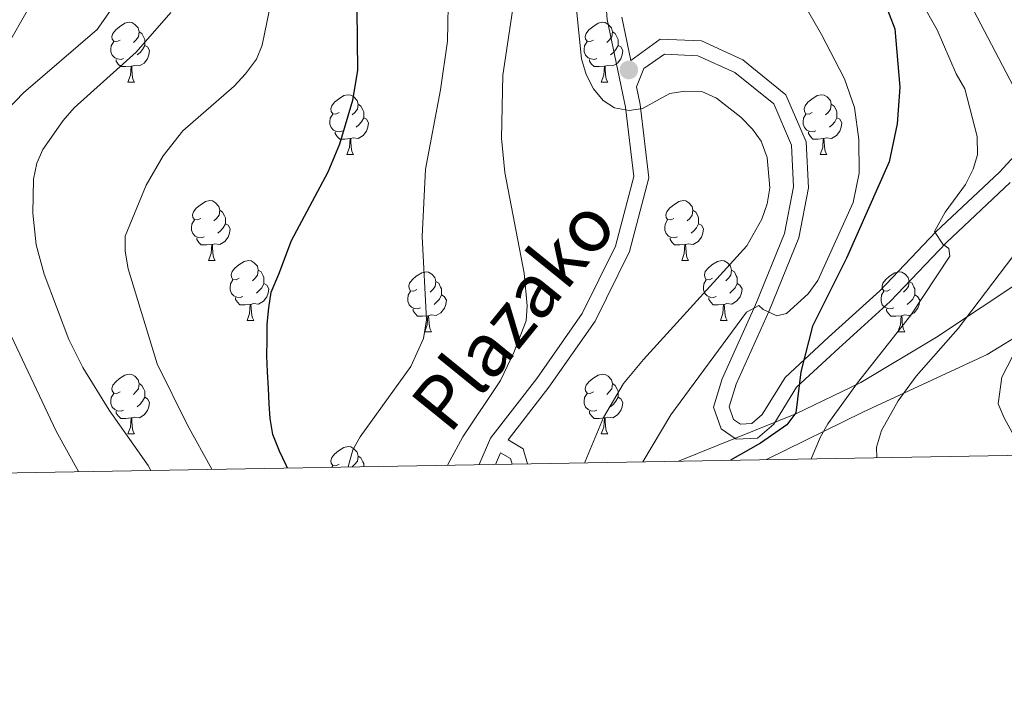
# Model space of a CAD drawing. Extents: x 615859 to 620365, y 789385 to 792432.
# Drawn here: x 618593 to 618758, y 789788 to 789901 of the extents above; entities that cross this region are included whole.
import ezdxf
from ezdxf.enums import TextEntityAlignment as Align

# ---------------------------------------------------------------- set-up
doc = ezdxf.new("R2010")
doc.units = 0
doc.header["$MEASUREMENT"] = 0
doc.linetypes.add('DGN Style 3', pattern=[66.70773200000001, 47.64838, -19.059352])
for name, color, linetype in [('Nivel 20', 7, 'Continuous'), ('Nivel 21', 7, 'Continuous'), ('Nivel 35', 7, 'Continuous'), ('Nivel 36', 7, 'Continuous'), ('Nivel 4', 7, 'Continuous'), ('Nivel 44', 7, 'Continuous'), ('Nivel 5', 7, 'Continuous'), ('Nivel 61', 7, 'Continuous'), ('Nivel 63', 7, 'Continuous'), ('Nivel 7', 7, 'Continuous')]:
    doc.layers.add(name, color=color, linetype=linetype)
doc.styles.add('Style-ariali', font='ariali.shx', dxfattribs={"bigfont": 'arialibig.shx'})
doc.linetypes.add('5zonar', pattern='A,-5,[1,dgnlstyle.shx,S=0.08,R=0,X=0,Y=0],-5', length=10)

# ---------------------------------------------------------------- blocks, each defined once
blk = doc.blocks.new('5PATER_1')
at = {"layer": 'Nivel 7', "linetype": 'Continuous', "lineweight": 0}
h = blk.add_hatch(color=19, dxfattribs=at)
edge = h.paths.add_edge_path()
edge.add_ellipse((1.001171767711639e-08, 1.001171767711639e-08), major_axis=(-1.095731442658737, -1.110710700182447), ratio=0.9994222409660319, start_angle=0, end_angle=360)

msp = doc.modelspace()

# ---------------------------------------------------------------- linework, layer by layer
at = {"layer": 'Nivel 20', "color": 19, "linetype": 'Continuous', "lineweight": 0, "ltscale": 0.5}
msp.add_polyline3d([(618718.6000000001, 789827.3030000001, 322.148), (618734.763, 789835.237, 317.227), (618755.5560000001, 789844.922, 311.134), (618762.331, 789849.068, 309.473), (618774.682, 789860.541, 307.258), (618796.0730000001, 789880.9780000001, 303.934)], dxfattribs=at)
at = {"layer": 'Nivel 21', "color": 19, "linetype": 'DGN Style 3', "lineweight": 0, "extrusion": (0.01362699904084284, 0.03186671289408062, 0.9993992282899098), "elevation": 33938.48807984945, "flags": 128}
msp.add_lwpolyline([(-258298.0919774742, -968871.9345250414), (-258298.0919774743, -968874.0696692988)], dxfattribs=at)
at = {"layer": 'Nivel 21', "color": 19, "linetype": 'Continuous', "lineweight": 0, "extrusion": (0.1215379635771967, -0.1158362935725166, 0.9858044818831418), "elevation": -15964.44623893476, "flags": 128}
msp.add_lwpolyline([(998580.625996751, 95752.5874852566), (998581.0516514801, 95750.69942698115), (998580.5616886516, 95749.84176013048)], dxfattribs=at)
at = {"layer": 'Nivel 21', "color": 19, "linetype": 'Continuous', "lineweight": 0}
for points in [[(618670.4539999999, 789826.463, 339.021), (618672.3589999999, 789830.9170000001, 339.021), (618680.125, 789840.912, 338.468), (618687.726, 789851.79, 338.468), (618693.2990000001, 789863.092, 337.914), (618696.331, 789874.756, 335.698), (618694.952, 789886.429, 334.591), (618691.868, 789901.121, 334.591), (618690.99, 789912.909, 334.037), (618692.1070000001, 789925.8189999999, 334.591), (618691.4369999999, 789937.236, 335.698), (618688.9880000001, 789948.2550000001, 335.145), (618683.0249999999, 789962.663, 333.483), (618679.203, 789975.463, 331.821), (618677.212, 789988.135, 331.268), (618677.065, 790000.4610000001, 330.714), (618678.7110000001, 790015.2409999999, 329.606), (618681.398, 790048.0430000001, 327.945)], [(618696.7890000001, 789889.842, 334.591), (618698.007, 789892.8800000001, 334.591), (618701.49, 789895.2890000001, 334.314), (618707.092, 789895.031, 333.76), (618713.2990000001, 789892.19, 333.76), (618719.807, 789886.939, 333.76), (618722.77, 789880.0279999999, 333.206), (618723.112, 789873.054, 333.206), (618721.625, 789865.227, 332.652), (618716.744, 789853.237, 329.606), (618711.1510000001, 789840.869, 326.837), (618709.6950000001, 789836.115, 326.283), (618711.004, 789832.45, 326.283), (618713.5149999999, 789830.737, 326.283), (618717.0830000001, 789830.899, 326.283), (618719.804, 789833.24, 326.006), (618723.6429999999, 789839.4750000001, 324.898), (618730.6939999999, 789845.9739999999, 322.96), (618739.344, 789853.818, 321.298), (618748.7609999999, 789863.7390000001, 319.36), (618759.4510000001, 789873.767, 316.59)]]:
    msp.add_polyline3d(points, dxfattribs=at)
at = {"layer": 'Nivel 21', "color": 19, "linetype": 'DGN Style 3', "lineweight": 0}
for points in [[(618764.7890000001, 789883.3700000001, 313.267), (618757.6680000001, 789875.5220000001, 316.59), (618746.9979999999, 789865.5120000001, 319.36), (618737.595, 789855.6070000001, 321.298), (618729.007, 789847.8189999999, 322.96), (618721.696, 789841.0800000001, 324.898), (618717.879, 789834.881, 326.006), (618716.108, 789833.358, 326.283), (618714.2339999999, 789833.2720000001, 326.283), (618713.085, 789834.057, 326.283), (618712.328, 789836.176, 326.283), (618713.494, 789839.9839999999, 326.837), (618719.041, 789852.25, 329.606), (618724.034, 789864.5160000001, 332.652), (618725.6229999999, 789872.879, 333.206), (618725.2450000001, 789880.5989999999, 333.206), (618721.8600000001, 789888.494, 333.76), (618714.6240000001, 789894.3330000001, 333.76), (618707.6910000001, 789897.506, 333.76), (618700.763, 789897.8260000001, 334.314), (618695.8630000001, 789894.253, 334.591), (618694.3489999999, 789901.4720000001, 334.591)], [(618678.538, 789826.604, 338.129), (618677.797, 789829.142, 338.467), (618675.2990000001, 789830.628, 338.839), (618682.138, 789839.429, 338.468), (618689.885, 789850.513, 338.468), (618695.6540000001, 789862.2150000001, 337.914), (618698.868, 789874.5830000001, 335.698), (618697.4210000001, 789886.834, 334.591), (618696.7890000001, 789889.842, 334.591)]]:
    msp.add_polyline3d(points, dxfattribs=at)
at = {"layer": 'Nivel 35', "color": 92, "linetype": '5zonar', "lineweight": 0, "ltscale": 0.5}
msp.add_polyline3d([(618769.5689999999, 789862.791, 320.697), (618747.088, 789847.835, 326.954), (618734.398, 789840.219, 330.338), (618723.521, 789835.007, 332.956), (618703.8319999999, 789827.0449999999, 337.277)], dxfattribs=at)
at = {"layer": 'Nivel 36', "color": 92, "linetype": 'Continuous', "lineweight": 0, "flags": 128}
for points in [[(618610.2550000001, 789897.6640000001), (618609.7250000001, 789897.399), (618609.1950000001, 789897.4539999999), (618608.9299999999, 789897.824), (618608.875, 789898.2490000001), (618609.0349999999, 789898.7690000001), (618609.5149999999, 789899.3640000001), (618610.1499999999, 789899.8940000001), (618611.05, 789900.479), (618611.7949999999, 789900.639), (618612.22, 789900.584), (618612.75, 789900.2690000001), (618613.28, 789899.6840000001), (618613.44, 789899.044), (618613.3300000001, 789898.1939999999), (618612.905, 789897.6640000001), (618612.4850000001, 789897.2390000001)], [(618689.5819999999, 789897.6640000001), (618689.0519999999, 789897.399), (618688.5220000001, 789897.4539999999), (618688.257, 789897.824), (618688.202, 789898.2490000001), (618688.362, 789898.7690000001), (618688.842, 789899.3640000001), (618689.477, 789899.8940000001), (618690.3770000001, 789900.479), (618691.122, 789900.639), (618691.547, 789900.584), (618692.077, 789900.2690000001), (618692.6070000001, 789899.6840000001), (618692.767, 789899.044), (618692.6570000001, 789898.1939999999), (618692.2320000001, 789897.6640000001), (618691.8119999999, 789897.2390000001)], [(618613.44, 789899.044), (618613.915, 789898.729), (618614.23, 789898.0889999999), (618614.3899999999, 789897.7690000001), (618614.3899999999, 789897.189), (618614.3899999999, 789896.764), (618614.02, 789896.074), (618613.6000000001, 789895.594), (618613.1200000001, 789895.1740000001)], [(618692.767, 789899.044), (618693.2420000001, 789898.729), (618693.557, 789898.0889999999), (618693.717, 789897.7690000001), (618693.717, 789897.189), (618693.717, 789896.764), (618693.3470000001, 789896.074), (618692.9269999999, 789895.594), (618692.4469999999, 789895.1740000001)], [(618610.8400000001, 789894.584), (618610.415, 789894.4240000001), (618609.8300000001, 789894.4839999999), (618609.355, 789894.6939999999), (618608.9299999999, 789895.119), (618608.7150000001, 789895.7039999999), (618608.7150000001, 789896.1240000001), (618608.77, 789896.709), (618609.1950000001, 789897.399)], [(618614.3899999999, 789896.764), (618614.845, 789896.514), (618615.19, 789895.899), (618615.0800000001, 789895.1740000001), (618614.8700000001, 789894.534), (618614.2849999999, 789893.794), (618613.49, 789893.314), (618612.6399999999, 789893.419), (618612.21, 789893.2890000001)], [(618690.1669999999, 789894.584), (618689.7420000001, 789894.4240000001), (618689.1570000001, 789894.4839999999), (618688.682, 789894.6939999999), (618688.257, 789895.119), (618688.0419999999, 789895.7039999999), (618688.0419999999, 789896.1240000001), (618688.0970000001, 789896.709), (618688.5220000001, 789897.399)], [(618693.717, 789896.764), (618694.172, 789896.514), (618694.517, 789895.899), (618694.4070000001, 789895.1740000001), (618694.1969999999, 789894.534), (618693.612, 789893.794), (618692.817, 789893.314), (618691.967, 789893.419), (618691.537, 789893.2890000001)], [(618612.1000000001, 789893.2890000001), (618611.21, 789893.2039999999), (618610.365, 789893.2039999999), (618609.94, 789893.6340000001), (618609.6200000001, 789894.1089999999), (618609.6200000001, 789894.4240000001)], [(618611.5549999999, 789890.604), (618611.99, 789891.764), (618612.1000000001, 789893.2890000001), (618612.21, 789893.2890000001), (618612.2450000001, 789892.7039999999), (618612.28, 789892.0190000001), (618612.3500000001, 789891.4040000001), (618612.4650000001, 789891.004), (618612.6799999999, 789890.604)], [(618691.4269999999, 789893.2890000001), (618690.537, 789893.2039999999), (618689.692, 789893.2039999999), (618689.267, 789893.6340000001), (618688.9469999999, 789894.1089999999), (618688.9469999999, 789894.4240000001)], [(618690.882, 789890.604), (618691.317, 789891.764), (618691.4269999999, 789893.2890000001), (618691.537, 789893.2890000001), (618691.5719999999, 789892.7039999999), (618691.6070000001, 789892.0190000001), (618691.6769999999, 789891.4040000001), (618691.7919999999, 789891.004), (618692.007, 789890.604)], [(618611.5549999999, 789890.604), (618612.6799999999, 789890.604)], [(618690.882, 789890.604), (618692.007, 789890.604)], [(618646.946, 789885.524), (618646.416, 789885.2590000001), (618645.8859999999, 789885.314), (618645.621, 789885.6840000001), (618645.5660000001, 789886.1089999999), (618645.726, 789886.629), (618646.206, 789887.2239999999), (618646.841, 789887.754), (618647.7409999999, 789888.3389999999), (618648.486, 789888.4990000001), (618648.9110000001, 789888.4439999999), (618649.4410000001, 789888.129), (618649.9709999999, 789887.544), (618650.131, 789886.9040000001), (618650.021, 789886.054), (618649.5959999999, 789885.524), (618649.176, 789885.0989999999)], [(618726.273, 789885.524), (618725.743, 789885.2590000001), (618725.213, 789885.314), (618724.9480000001, 789885.6840000001), (618724.8929999999, 789886.1089999999), (618725.0530000001, 789886.629), (618725.533, 789887.2239999999), (618726.1680000001, 789887.754), (618727.068, 789888.3389999999), (618727.8130000001, 789888.4990000001), (618728.2380000001, 789888.4439999999), (618728.7679999999, 789888.129), (618729.298, 789887.544), (618729.4580000001, 789886.9040000001), (618729.348, 789886.054), (618728.923, 789885.524), (618728.503, 789885.0989999999)], [(618650.131, 789886.9040000001), (618650.6059999999, 789886.5889999999), (618650.9210000001, 789885.949), (618651.081, 789885.629), (618651.081, 789885.0490000001), (618651.081, 789884.6240000001), (618650.7110000001, 789883.9340000001), (618650.291, 789883.4539999999), (618649.811, 789883.034)], [(618729.4580000001, 789886.9040000001), (618729.933, 789886.5889999999), (618730.2479999999, 789885.949), (618730.408, 789885.629), (618730.408, 789885.0490000001), (618730.408, 789884.6240000001), (618730.038, 789883.9340000001), (618729.618, 789883.4539999999), (618729.138, 789883.034)], [(618647.531, 789882.4439999999), (618647.1059999999, 789882.284), (618646.521, 789882.344), (618646.0460000001, 789882.554), (618645.621, 789882.979), (618645.406, 789883.564), (618645.406, 789883.9839999999), (618645.4610000001, 789884.5689999999), (618645.8859999999, 789885.2590000001)], [(618726.858, 789882.4439999999), (618726.433, 789882.284), (618725.848, 789882.344), (618725.3729999999, 789882.554), (618724.9480000001, 789882.979), (618724.733, 789883.564), (618724.733, 789883.9839999999), (618724.788, 789884.5689999999), (618725.213, 789885.2590000001)], [(618651.081, 789884.6240000001), (618651.5360000001, 789884.3740000001), (618651.881, 789883.7590000001), (618651.771, 789883.034), (618651.561, 789882.3940000001), (618650.976, 789881.6540000001), (618650.1810000001, 789881.1740000001), (618649.331, 789881.2790000001), (618648.9010000001, 789881.149)], [(618730.408, 789884.6240000001), (618730.8630000001, 789884.3740000001), (618731.2080000001, 789883.7590000001), (618731.098, 789883.034), (618730.888, 789882.3940000001), (618730.3030000001, 789881.6540000001), (618729.5079999999, 789881.1740000001), (618728.658, 789881.2790000001), (618728.2280000001, 789881.149)], [(618648.791, 789881.149), (618647.9010000001, 789881.064), (618647.0560000001, 789881.064), (618646.631, 789881.494), (618646.311, 789881.969), (618646.311, 789882.284)], [(618728.118, 789881.149), (618727.2280000001, 789881.064), (618726.3829999999, 789881.064), (618725.9580000001, 789881.494), (618725.638, 789881.969), (618725.638, 789882.284)], [(618648.246, 789878.4639999999), (618648.6810000001, 789879.6240000001), (618648.791, 789881.149), (618648.9010000001, 789881.149), (618648.936, 789880.564), (618648.9709999999, 789879.879), (618649.041, 789879.264), (618649.156, 789878.8640000001), (618649.371, 789878.4639999999)], [(618727.5730000001, 789878.4639999999), (618728.0079999999, 789879.6240000001), (618728.118, 789881.149), (618728.2280000001, 789881.149), (618728.263, 789880.564), (618728.298, 789879.879), (618728.368, 789879.264), (618728.483, 789878.8640000001), (618728.6980000001, 789878.4639999999)], [(618648.246, 789878.4639999999), (618649.371, 789878.4639999999)], [(618727.5730000001, 789878.4639999999), (618728.6980000001, 789878.4639999999)], [(618623.7579999999, 789867.7550000001), (618623.2280000001, 789867.49), (618622.6980000001, 789867.5449999999), (618622.433, 789867.915), (618622.378, 789868.3400000001), (618622.538, 789868.8600000001), (618623.0179999999, 789869.4550000001), (618623.6529999999, 789869.9850000001), (618624.5530000001, 789870.5700000001), (618625.298, 789870.73), (618625.723, 789870.675), (618626.253, 789870.3600000001), (618626.783, 789869.7749999999), (618626.943, 789869.135), (618626.8330000001, 789868.2849999999), (618626.408, 789867.7550000001), (618625.9880000001, 789867.3300000001)], [(618703.085, 789867.7550000001), (618702.5549999999, 789867.49), (618702.0249999999, 789867.5449999999), (618701.76, 789867.915), (618701.7050000001, 789868.3400000001), (618701.865, 789868.8600000001), (618702.345, 789869.4550000001), (618702.98, 789869.9850000001), (618703.8800000001, 789870.5700000001), (618704.625, 789870.73), (618705.05, 789870.675), (618705.5800000001, 789870.3600000001), (618706.1100000001, 789869.7749999999), (618706.27, 789869.135), (618706.1599999999, 789868.2849999999), (618705.7350000001, 789867.7550000001), (618705.315, 789867.3300000001)], [(618626.943, 789869.135), (618627.4180000001, 789868.8200000001), (618627.733, 789868.1799999999), (618627.8929999999, 789867.8600000001), (618627.8929999999, 789867.28), (618627.8929999999, 789866.855), (618627.523, 789866.165), (618627.1030000001, 789865.685), (618626.6229999999, 789865.2650000001)], [(618706.27, 789869.135), (618706.7450000001, 789868.8200000001), (618707.06, 789868.1799999999), (618707.22, 789867.8600000001), (618707.22, 789867.28), (618707.22, 789866.855), (618706.8500000001, 789866.165), (618706.4299999999, 789865.685), (618705.95, 789865.2650000001)], [(618624.3430000001, 789864.675), (618623.9180000001, 789864.5150000001), (618623.3330000001, 789864.575), (618622.858, 789864.7849999999), (618622.433, 789865.21), (618622.2180000001, 789865.7949999999), (618622.2180000001, 789866.2150000001), (618622.273, 789866.8), (618622.6980000001, 789867.49)], [(618627.8929999999, 789866.855), (618628.348, 789866.605), (618628.693, 789865.99), (618628.5830000001, 789865.2650000001), (618628.3729999999, 789864.625), (618627.788, 789863.885), (618626.993, 789863.405), (618626.1429999999, 789863.51), (618625.713, 789863.3800000001)], [(618703.6699999999, 789864.675), (618703.2450000001, 789864.5150000001), (618702.6599999999, 789864.575), (618702.185, 789864.7849999999), (618701.76, 789865.21), (618701.5449999999, 789865.7949999999), (618701.5449999999, 789866.2150000001), (618701.6000000001, 789866.8), (618702.0249999999, 789867.49)], [(618707.22, 789866.855), (618707.675, 789866.605), (618708.02, 789865.99), (618707.9099999999, 789865.2650000001), (618707.7, 789864.625), (618707.115, 789863.885), (618706.3200000001, 789863.405), (618705.47, 789863.51), (618705.04, 789863.3800000001)], [(618625.6030000001, 789863.3800000001), (618624.713, 789863.2949999999), (618623.868, 789863.2949999999), (618623.443, 789863.7250000001), (618623.1229999999, 789864.2), (618623.1229999999, 789864.5150000001)], [(618704.9299999999, 789863.3800000001), (618704.04, 789863.2949999999), (618703.1950000001, 789863.2949999999), (618702.77, 789863.7250000001), (618702.45, 789864.2), (618702.45, 789864.5150000001)], [(618625.058, 789860.6950000001), (618625.493, 789861.855), (618625.6030000001, 789863.3800000001), (618625.713, 789863.3800000001), (618625.7479999999, 789862.7949999999), (618625.783, 789862.1100000001), (618625.8530000001, 789861.4950000001), (618625.9680000001, 789861.095), (618626.183, 789860.6950000001)], [(618704.385, 789860.6950000001), (618704.8200000001, 789861.855), (618704.9299999999, 789863.3800000001), (618705.04, 789863.3800000001), (618705.075, 789862.7949999999), (618705.1100000001, 789862.1100000001), (618705.1799999999, 789861.4950000001), (618705.2949999999, 789861.095), (618705.51, 789860.6950000001)], [(618625.058, 789860.6950000001), (618626.183, 789860.6950000001)], [(618630.233, 789857.72), (618629.703, 789857.4550000001), (618629.173, 789857.51), (618628.908, 789857.8800000001), (618628.8530000001, 789858.3049999999), (618629.013, 789858.825), (618629.493, 789859.4199999999), (618630.128, 789859.95), (618631.0279999999, 789860.5349999999), (618631.773, 789860.6950000001), (618632.1980000001, 789860.6400000001), (618632.7280000001, 789860.325), (618633.2579999999, 789859.74), (618633.4180000001, 789859.1000000001), (618633.308, 789858.25), (618632.8829999999, 789857.72), (618632.463, 789857.2949999999)], [(618704.385, 789860.6950000001), (618705.51, 789860.6950000001)], [(618709.56, 789857.72), (618709.03, 789857.4550000001), (618708.5, 789857.51), (618708.2350000001, 789857.8800000001), (618708.1799999999, 789858.3049999999), (618708.3400000001, 789858.825), (618708.8200000001, 789859.4199999999), (618709.4550000001, 789859.95), (618710.355, 789860.5349999999), (618711.1000000001, 789860.6950000001), (618711.5249999999, 789860.6400000001), (618712.0549999999, 789860.325), (618712.585, 789859.74), (618712.7450000001, 789859.1000000001), (618712.635, 789858.25), (618712.21, 789857.72), (618711.79, 789857.2949999999)], [(618633.4180000001, 789859.1000000001), (618633.8929999999, 789858.7849999999), (618634.2080000001, 789858.145), (618634.368, 789857.825), (618634.368, 789857.2450000001), (618634.368, 789856.8200000001), (618633.9979999999, 789856.1300000001), (618633.578, 789855.6499999999), (618633.098, 789855.23)], [(618660.0050000001, 789855.815), (618659.4750000001, 789855.55), (618658.9450000001, 789855.605), (618658.6799999999, 789855.9750000001), (618658.625, 789856.3999999999), (618658.7849999999, 789856.9199999999), (618659.2649999999, 789857.5150000001), (618659.8999999999, 789858.0449999999), (618660.8, 789858.6300000001), (618661.5449999999, 789858.79), (618661.97, 789858.7350000001), (618662.5, 789858.4199999999), (618663.03, 789857.835), (618663.19, 789857.1950000001), (618663.0800000001, 789856.345), (618662.655, 789855.815), (618662.2350000001, 789855.3900000001)], [(618712.7450000001, 789859.1000000001), (618713.22, 789858.7849999999), (618713.5349999999, 789858.145), (618713.6950000001, 789857.825), (618713.6950000001, 789857.2450000001), (618713.6950000001, 789856.8200000001), (618713.325, 789856.1300000001), (618712.905, 789855.6499999999), (618712.425, 789855.23)], [(618739.3319999999, 789855.815), (618738.8019999999, 789855.55), (618738.2720000001, 789855.605), (618738.007, 789855.9750000001), (618737.952, 789856.3999999999), (618738.112, 789856.9199999999), (618738.592, 789857.5150000001), (618739.227, 789858.0449999999), (618740.1270000001, 789858.6300000001), (618740.872, 789858.79), (618741.297, 789858.7350000001), (618741.827, 789858.4199999999), (618742.3570000001, 789857.835), (618742.517, 789857.1950000001), (618742.4070000001, 789856.345), (618741.9820000001, 789855.815), (618741.5619999999, 789855.3900000001)], [(618630.818, 789854.6400000001), (618630.3929999999, 789854.48), (618629.808, 789854.54), (618629.3330000001, 789854.75), (618628.908, 789855.175), (618628.693, 789855.76), (618628.693, 789856.1799999999), (618628.7479999999, 789856.7650000001), (618629.173, 789857.4550000001)], [(618663.19, 789857.1950000001), (618663.665, 789856.8800000001), (618663.98, 789856.24), (618664.1399999999, 789855.9199999999), (618664.1399999999, 789855.3400000001), (618664.1399999999, 789854.915), (618663.77, 789854.2250000001), (618663.3500000001, 789853.7450000001), (618662.8700000001, 789853.325)], [(618710.145, 789854.6400000001), (618709.72, 789854.48), (618709.135, 789854.54), (618708.6599999999, 789854.75), (618708.2350000001, 789855.175), (618708.02, 789855.76), (618708.02, 789856.1799999999), (618708.075, 789856.7650000001), (618708.5, 789857.4550000001)], [(618742.517, 789857.1950000001), (618742.9920000001, 789856.8800000001), (618743.307, 789856.24), (618743.467, 789855.9199999999), (618743.467, 789855.3400000001), (618743.467, 789854.915), (618743.0970000001, 789854.2250000001), (618742.6769999999, 789853.7450000001), (618742.1969999999, 789853.325)], [(618634.368, 789856.8200000001), (618634.8230000001, 789856.5700000001), (618635.1680000001, 789855.9550000001), (618635.058, 789855.23), (618634.848, 789854.5900000001), (618634.263, 789853.8500000001), (618633.4680000001, 789853.3700000001), (618632.618, 789853.4750000001), (618632.1880000001, 789853.345)], [(618660.5900000001, 789852.7350000001), (618660.165, 789852.575), (618659.5800000001, 789852.635), (618659.105, 789852.845), (618658.6799999999, 789853.27), (618658.4650000001, 789853.855), (618658.4650000001, 789854.2749999999), (618658.52, 789854.8600000001), (618658.9450000001, 789855.55)], [(618713.6950000001, 789856.8200000001), (618714.1499999999, 789856.5700000001), (618714.4950000001, 789855.9550000001), (618714.385, 789855.23), (618714.175, 789854.5900000001), (618713.5900000001, 789853.8500000001), (618712.7949999999, 789853.3700000001), (618711.9450000001, 789853.4750000001), (618711.5149999999, 789853.345)], [(618739.9169999999, 789852.7350000001), (618739.4920000001, 789852.575), (618738.9070000001, 789852.635), (618738.432, 789852.845), (618738.007, 789853.27), (618737.7919999999, 789853.855), (618737.7919999999, 789854.2749999999), (618737.8470000001, 789854.8600000001), (618738.2720000001, 789855.55)], [(618632.078, 789853.345), (618631.1880000001, 789853.26), (618630.3430000001, 789853.26), (618629.9180000001, 789853.69), (618629.598, 789854.165), (618629.598, 789854.48)], [(618664.1399999999, 789854.915), (618664.595, 789854.665), (618664.94, 789854.05), (618664.8300000001, 789853.325), (618664.6200000001, 789852.685), (618664.0349999999, 789851.9450000001), (618663.24, 789851.4650000001), (618662.3899999999, 789851.5700000001), (618661.96, 789851.44)], [(618711.405, 789853.345), (618710.5149999999, 789853.26), (618709.6699999999, 789853.26), (618709.2450000001, 789853.69), (618708.925, 789854.165), (618708.925, 789854.48)], [(618743.467, 789854.915), (618743.922, 789854.665), (618744.267, 789854.05), (618744.1570000001, 789853.325), (618743.9469999999, 789852.685), (618743.362, 789851.9450000001), (618742.567, 789851.4650000001), (618741.717, 789851.5700000001), (618741.287, 789851.44)], [(618631.533, 789850.6599999999), (618631.9680000001, 789851.8200000001), (618632.078, 789853.345), (618632.1880000001, 789853.345), (618632.223, 789852.76), (618632.2579999999, 789852.075), (618632.328, 789851.46), (618632.443, 789851.06), (618632.658, 789850.6599999999)], [(618661.8500000001, 789851.44), (618660.96, 789851.355), (618660.115, 789851.355), (618659.69, 789851.7849999999), (618659.3700000001, 789852.26), (618659.3700000001, 789852.575)], [(618710.8600000001, 789850.6599999999), (618711.2949999999, 789851.8200000001), (618711.405, 789853.345), (618711.5149999999, 789853.345), (618711.55, 789852.76), (618711.585, 789852.075), (618711.655, 789851.46), (618711.77, 789851.06), (618711.9850000001, 789850.6599999999)], [(618741.1769999999, 789851.44), (618740.287, 789851.355), (618739.442, 789851.355), (618739.017, 789851.7849999999), (618738.6969999999, 789852.26), (618738.6969999999, 789852.575)], [(618631.533, 789850.6599999999), (618632.658, 789850.6599999999)], [(618661.3049999999, 789848.7550000001), (618661.74, 789849.915), (618661.8500000001, 789851.44), (618661.96, 789851.44), (618661.9950000001, 789850.855), (618662.03, 789850.1699999999), (618662.1000000001, 789849.5549999999), (618662.2150000001, 789849.155), (618662.4299999999, 789848.7550000001)], [(618710.8600000001, 789850.6599999999), (618711.9850000001, 789850.6599999999)], [(618740.632, 789848.7550000001), (618741.067, 789849.915), (618741.1769999999, 789851.44), (618741.287, 789851.44), (618741.3219999999, 789850.855), (618741.3570000001, 789850.1699999999), (618741.4269999999, 789849.5549999999), (618741.5419999999, 789849.155), (618741.757, 789848.7550000001)], [(618661.3049999999, 789848.7550000001), (618662.4299999999, 789848.7550000001)], [(618740.632, 789848.7550000001), (618741.757, 789848.7550000001)], [(618610.2550000001, 789838.672), (618609.7250000001, 789838.4070000001), (618609.1950000001, 789838.462), (618608.9299999999, 789838.8319999999), (618608.875, 789839.257), (618609.0349999999, 789839.777), (618609.5149999999, 789840.372), (618610.1499999999, 789840.902), (618611.05, 789841.487), (618611.7949999999, 789841.6470000001), (618612.22, 789841.592), (618612.75, 789841.277), (618613.28, 789840.692), (618613.44, 789840.0519999999), (618613.3300000001, 789839.202), (618612.905, 789838.672), (618612.4850000001, 789838.247)], [(618689.5819999999, 789838.672), (618689.0519999999, 789838.4070000001), (618688.5220000001, 789838.462), (618688.257, 789838.8319999999), (618688.202, 789839.257), (618688.362, 789839.777), (618688.842, 789840.372), (618689.477, 789840.902), (618690.3770000001, 789841.487), (618691.122, 789841.6470000001), (618691.547, 789841.592), (618692.077, 789841.277), (618692.6070000001, 789840.692), (618692.767, 789840.0519999999), (618692.6570000001, 789839.202), (618692.2320000001, 789838.672), (618691.8119999999, 789838.247)], [(618613.44, 789840.0519999999), (618613.915, 789839.737), (618614.23, 789839.0970000001), (618614.3899999999, 789838.777), (618614.3899999999, 789838.1969999999), (618614.3899999999, 789837.7720000001), (618614.02, 789837.0819999999), (618613.6000000001, 789836.602), (618613.1200000001, 789836.182)], [(618692.767, 789840.0519999999), (618693.2420000001, 789839.737), (618693.557, 789839.0970000001), (618693.717, 789838.777), (618693.717, 789838.1969999999), (618693.717, 789837.7720000001), (618693.3470000001, 789837.0819999999), (618692.9269999999, 789836.602), (618692.4469999999, 789836.182)], [(618610.8400000001, 789835.592), (618610.415, 789835.432), (618609.8300000001, 789835.4920000001), (618609.355, 789835.702), (618608.9299999999, 789836.1270000001), (618608.7150000001, 789836.712), (618608.7150000001, 789837.132), (618608.77, 789837.717), (618609.1950000001, 789838.4070000001)], [(618614.3899999999, 789837.7720000001), (618614.845, 789837.5220000001), (618615.19, 789836.9070000001), (618615.0800000001, 789836.182), (618614.8700000001, 789835.5420000001), (618614.2849999999, 789834.8019999999), (618613.49, 789834.3219999999), (618612.6399999999, 789834.4269999999), (618612.21, 789834.297)], [(618690.1669999999, 789835.592), (618689.7420000001, 789835.432), (618689.1570000001, 789835.4920000001), (618688.682, 789835.702), (618688.257, 789836.1270000001), (618688.0419999999, 789836.712), (618688.0419999999, 789837.132), (618688.0970000001, 789837.717), (618688.5220000001, 789838.4070000001)], [(618693.717, 789837.7720000001), (618694.172, 789837.5220000001), (618694.517, 789836.9070000001), (618694.4070000001, 789836.182), (618694.1969999999, 789835.5420000001), (618693.612, 789834.8019999999), (618692.817, 789834.3219999999), (618691.967, 789834.4269999999), (618691.537, 789834.297)], [(618612.1000000001, 789834.297), (618611.21, 789834.212), (618610.365, 789834.212), (618609.94, 789834.642), (618609.6200000001, 789835.1170000001), (618609.6200000001, 789835.432)], [(618691.4269999999, 789834.297), (618690.537, 789834.212), (618689.692, 789834.212), (618689.267, 789834.642), (618688.9469999999, 789835.1170000001), (618688.9469999999, 789835.432)], [(618611.5549999999, 789831.612), (618611.99, 789832.7720000001), (618612.1000000001, 789834.297), (618612.21, 789834.297), (618612.2450000001, 789833.712), (618612.28, 789833.027), (618612.3500000001, 789832.412), (618612.4650000001, 789832.0120000001), (618612.6799999999, 789831.612)], [(618690.882, 789831.612), (618691.317, 789832.7720000001), (618691.4269999999, 789834.297), (618691.537, 789834.297), (618691.5719999999, 789833.712), (618691.6070000001, 789833.027), (618691.6769999999, 789832.412), (618691.7919999999, 789832.0120000001), (618692.007, 789831.612)], [(618611.5549999999, 789831.612), (618612.6799999999, 789831.612)], [(618690.882, 789831.612), (618692.007, 789831.612)], [(618646.946, 789826.5320000001), (618646.416, 789826.267), (618645.8859999999, 789826.3219999999), (618645.621, 789826.692), (618645.5660000001, 789827.1170000001), (618645.726, 789827.6370000001), (618646.206, 789828.2320000001), (618646.841, 789828.7620000001), (618647.7409999999, 789829.3470000001), (618648.486, 789829.507), (618648.9110000001, 789829.452), (618649.4410000001, 789829.1370000001), (618649.9709999999, 789828.5519999999), (618650.131, 789827.912), (618650.021, 789827.0619999999), (618649.5959999999, 789826.5320000001), (618649.176, 789826.1070000001)], [(618650.131, 789827.912), (618650.6059999999, 789827.5970000001), (618650.9210000001, 789826.9569999999), (618651.081, 789826.6370000001), (618651.081, 789826.125)], [(618645.7409999999, 789826.0320000001), (618645.8859999999, 789826.267)]]:
    msp.add_lwpolyline(points, dxfattribs=at)
at = {"layer": 'Nivel 4', "color": 25, "linetype": 'Continuous', "lineweight": 30, "flags": 128}
for points, elevation in [([(618738.21, 789904.5109999999), (618740.128, 789899.5519999999), (618740.9580000001, 789889.7479999999), (618740.5190000001, 789883.621), (618739.1329999999, 789877.26), (618732.0220000001, 789861.095), (618726.3289999999, 789849.6699999999), (618724.3459999999, 789842.0460000001), (618723.5090000001, 789835.165), (618722.006, 789833.142), (618717.5830000001, 789830.0560000001), (618712.5760000001, 789827.1980000001)], 325), ([(618638.29, 789825.9029999999), (618638.0619999999, 789826.369), (618636.963, 789828.7339999999), (618635.8589999999, 789831.517), (618635.4110000001, 789834.1880000001), (618635.263, 789836.6840000001), (618635.1130000001, 789839.2390000001), (618634.9610000001, 789842.033), (618634.8700000001, 789844.7080000001), (618634.8970000001, 789847.3840000001), (618634.926, 789850.0020000001), (618635.19, 789852.7409999999), (618635.575, 789855.362), (618636.845, 789858.409), (618639.0050000001, 789864.04), (618645.1370000001, 789875.5819999999), (618647.095, 789880.2420000001), (618649.2760000001, 789887.585), (618650.0830000001, 789892.574), (618649.9880000001, 789902.7590000001)], 350)]:
    msp.add_lwpolyline(points, dxfattribs=dict(at, elevation=elevation))
at = {"layer": 'Nivel 5', "color": 25, "linetype": 'Continuous', "lineweight": 0, "flags": 128}
for points, elevation in [([(618589.879, 789894.2110000001), (618596.263, 789905.331), (618600.146, 789915.0190000001), (618601.4029999999, 789919.862), (618601.963, 789923.4550000001), (618605.175, 789932.8430000001), (618610.9040000001, 789945.121), (618615.9839999999, 789955.0700000001), (618617.807, 789958.837), (618621.4880000001, 789970.683), (618622.8840000001, 789976.3189999999), (618624.0120000001, 789983.4880000001), (618624.3319999999, 789990.702), (618624.1000000001, 790007.683), (618622.139, 790023.565), (618616.29, 790048.588), (618611.592, 790066.004), (618609.6699999999, 790071.348), (618604.9210000001, 790088.8030000001), (618599.203, 790104.2209999999), (618596.396, 790114.513), (618590.2679999999, 790131.746)], 370), ([(618665.146, 789826.371), (618667.676, 789831.1130000001), (618673.9920000001, 789840.5930000001), (618676.2550000001, 789845.2590000001), (618678.3330000001, 789850.577), (618678.4979999999, 789853.074), (618677.979, 789858.5900000001), (618674.7479999999, 789875.466), (618674.162, 789881.2150000001), (618674.3840000001, 789891.7960000001), (618676.5430000001, 789905.9839999999), (618676.601, 789911.159), (618676.2960000001, 789916.746), (618673.618, 789926.8840000001), (618673.8230000001, 789929.682), (618676.9269999999, 789940.1710000001), (618677.5530000001, 789946.0220000001), (618676.808, 789953.685), (618674.9880000001, 789961.338), (618672.145, 789971.746), (618667.6869999999, 789985.395), (618664.635, 790001.9510000001), (618662.172, 790021.2380000001), (618660.923, 790043.1799999999)], 340), ([(618590.0179999999, 789884.659), (618594.0889999999, 789888.8189999999), (618606.392, 789899.432), (618609.8430000001, 789904.291), (618611.631, 789909.0109999999), (618612.6510000001, 789915.213), (618612.986, 789925.085), (618614.467, 789930.574), (618618.7749999999, 789941.047), (618625.0819999999, 789953.182), (618629.247, 789967.8940000001), (618630.4650000001, 789974.081), (618631.402, 789981.6939999999), (618631.578, 789990.2280000001), (618631.3119999999, 790007.4210000001), (618628.9750000001, 790026.8700000001)], 365), ([(618726.065, 789827.433), (618727.6329999999, 789831.156), (618728.862, 789833.3330000001), (618733.8570000001, 789840.1769999999), (618742.7690000001, 789851.5179999999), (618749.3360000001, 789861.449), (618749.1429999999, 789862.696), (618748.1229999999, 789863.4569999999), (618746.73, 789865.581), (618748.564, 789868.7860000001), (618751.929, 789873.4340000001), (618753.2069999999, 789876.006), (618753.952, 789878.3940000001), (618753.915, 789881.486), (618751.8570000001, 789889.4909999999), (618750.3999999999, 789891.9709999999), (618747.219, 789899.368), (618741.7509999999, 789909.0560000001)], 320), ([(618665.2960000001, 789906.3840000001), (618665.1529999999, 789897.4979999999), (618663.953, 789889.2990000001), (618661.435, 789876.007), (618660.8559999999, 789864.7), (618661.6170000001, 789850.7679999999), (618661.1140000001, 789847.5900000001), (618658.9750000001, 789842.9099999999), (618650.4850000001, 789831.121), (618649.2690000001, 789828.9369999999), (618648.4680000001, 789826.0800000001)], 345), ([(618697.854, 789826.9410000001), (618702.5860000001, 789834.824), (618715.2450000001, 789852.0109999999), (618717.3119999999, 789853.165), (618718.034, 789852.46), (618720.327, 789851.3940000001), (618721.9680000001, 789851.7930000001), (618725.581, 789855.108), (618727.185, 789857.3230000001), (618733.105, 789870.422), (618734.105, 789875.3330000001), (618734.05, 789880.96), (618733.3319999999, 789886.3640000001), (618731.6570000001, 789891.173), (618727.8330000001, 789898.6089999999), (618722.52, 789907.865)], 330), ([(618688.1300000001, 789826.7720000001), (618688.1769999999, 789827.004), (618691.2749999999, 789834.398), (618694.6229999999, 789840.0460000001), (618697.952, 789844.101), (618715.283, 789863.1300000001), (618717.787, 789867.6200000001), (618718.7080000001, 789870.189), (618719.1510000001, 789872.8700000001), (618718.713, 789877.96), (618717.69, 789880.703), (618716.24, 789882.74), (618714.3, 789884.7209999999), (618710.2409999999, 789887.923), (618707.753, 789889.041), (618704.922, 789889.115), (618702.3700000001, 789888.669), (618697.8200000001, 789886.176), (618695.564, 789885.852), (618693.102, 789886.281), (618691.203, 789887.5249999999), (618689.6240000001, 789889.462), (618688.388, 789891.878), (618687.587, 789894.531), (618686.673, 789903.3500000001)], 335), ([(618761.763, 789886.4809999999), (618752.679, 789903.825)], 315), ([(618615.4240000001, 789825.504), (618614.979, 789826.321), (618608.413, 789835.6100000001), (618603.9850000001, 789842.754), (618601.6710000001, 789847.4240000001), (618597.523, 789858.4099999999), (618596.189, 789863.298), (618595.649, 789868.6440000001), (618595.7180000001, 789874.344), (618596.2790000001, 789877.031), (618597.307, 789879.3090000001), (618600.7350000001, 789884.173), (618602.538, 789886.29), (618612.932, 789895.6130000001), (618618.75, 789902.287)], 360), ([(618625.6529999999, 789825.682), (618621.5689999999, 789833.0730000001), (618616.479, 789843.3459999999), (618611.592, 789859.2860000001), (618611.112, 789862.25), (618611.111, 789864.7520000001), (618614.628, 789873.3030000001), (618617.486, 789878.226), (618620.773, 789882.4110000001), (618629.3659999999, 789889.9480000001), (618631.294, 789891.9979999999), (618633.115, 789894.463), (618634.0430000001, 789896.784), (618635.291, 789902.8030000001)], 355), ([(618737.0700000001, 789827.625), (618737.0490000001, 789829.4240000001), (618737.8489999999, 789832.1699999999), (618740.6370000001, 789837.1910000001), (618743.6869999999, 789841.2790000001), (618750.71, 789849.31), (618763.3759999999, 789866.017)], 315), ([(618603.2860000001, 789825.2930000001), (618599.5560000001, 789832.075), (618591.5430000001, 789848.9890000001)], 365), ([(618761.848, 789828.0560000001), (618758.3999999999, 789834.317), (618757.4210000001, 789836.6840000001), (618758.057, 789841.146), (618760.7609999999, 789846.463)], 310)]:
    msp.add_lwpolyline(points, dxfattribs=dict(at, elevation=elevation))
at = {"layer": 'Nivel 61', "color": 19, "linetype": 'Continuous', "lineweight": 0}
msp.add_3dface([(616797.71, 789793.8200000001), (616757.9099999999, 792107.46), (620139.28, 792166.3900000001), (620180.23, 789852.78)], dxfattribs=at)
at = {"layer": 'Nivel 63', "color": 7, "linetype": 'Continuous', "lineweight": 0}
msp.add_3dface([(615911.125, 789384.548), (620365.4450000001, 789462.1910000001), (620313.683, 792431.7520000001), (615859.3630000001, 792354.1089999999)], dxfattribs=at)

# ---------------------------------------------------------------- block references
at = {"layer": 'Nivel 7', "color": 19, "linetype": 'Continuous', "lineweight": 0}
msp.add_blockref('5PATER_1', (618695.517, 789892.6429999999, 334.537), dxfattribs=at)

# ---------------------------------------------------------------- texts
at = {"layer": 'Nivel 44', "color": 19, "linetype": 'Continuous', "lineweight": 0, "style": 'Style-ariali'}
msp.add_text('Plazako', height=8.999994000000001, rotation=50.95420556049113, dxfattribs=at).set_placement((618679.6405420795, 789848.854864188, 339.55), align=Align.CENTER)

doc.saveas('drawing.dxf')
